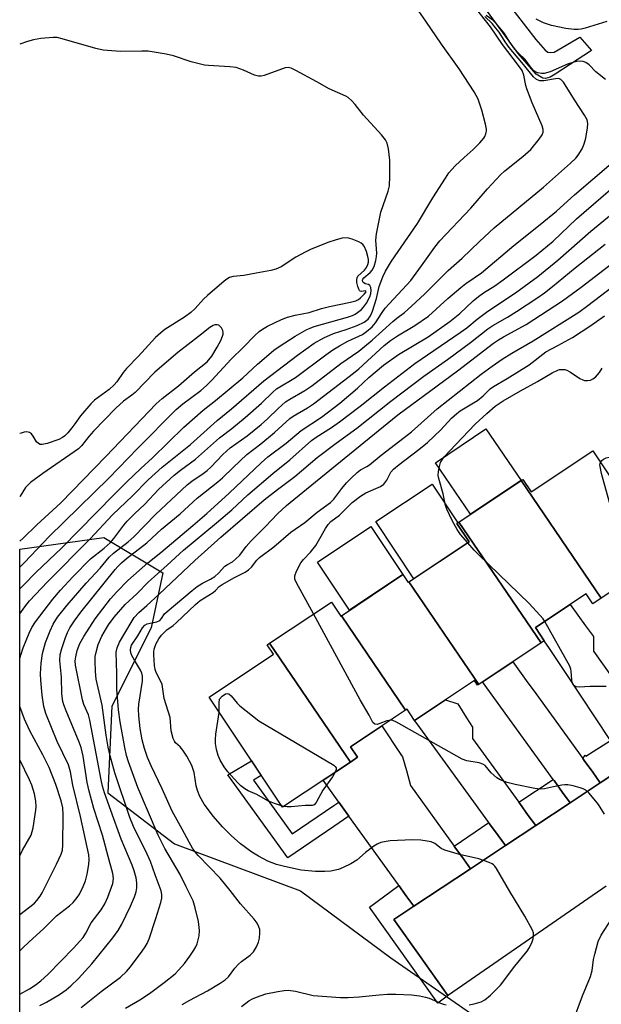
# Model space of a CAD drawing. Units: inches. Extents: x 1249765 to 1255765, y 525454 to 529454.
# Drawn here: x 1249766 to 1249926, y 526504 to 526776 of the extents above; entities that cross this region are included whole.
import ezdxf

# ---------------------------------------------------------------- set-up
doc = ezdxf.new("R2010")
doc.units = ezdxf.units.IN
doc.header["$MEASUREMENT"] = 0
for name, color, linetype in [('BLDG-Footprint', 5, 'Continuous'), ('CULTRL-Pad', 6, 'Continuous'), ('NTRL-Trees', 3, 'Continuous'), ('TRANS-Non Street Sidewalk', 7, 'Continuous'), ('TRANS-Road', 130, 'Continuous'), ('TRANS-Street Sidewalk', 7, 'Continuous'), ('Undefined', 1, 'Continuous')]:
    doc.layers.add(name, color=color, linetype=linetype)

msp = doc.modelspace()

# ---------------------------------------------------------------- linework, layer by layer
at = {"layer": 'BLDG-Footprint'}
for points, elevation in [([(1249925.99, 526616.31), (1249903.9, 526648.79), (1249904.4, 526649.13), (1249906.7, 526645.68), (1249923.69, 526656.99), (1249943.17, 526627.75)], 386.01), ([(1249925.99, 526616.31), (1249923.71, 526614.79), (1249921.89, 526617.51), (1249907.88, 526608.17), (1249910.28, 526604.57), (1249909.39, 526603.97), (1249886.7, 526637.33), (1249903.9, 526648.79)], 385.38), ([(1249909.39, 526603.97), (1249892.18, 526592.51), (1249872.95, 526620.79), (1249889.53, 526631.84), (1249886.13, 526636.95), (1249886.7, 526637.33)], 384.08), ([(1249872.95, 526620.79), (1249892.18, 526592.51), (1249891.9, 526592.32), (1249891.05, 526593.59), (1249874.46, 526582.54), (1249872.4, 526585.64), (1249872.02, 526585.39), (1249854.29, 526611.47), (1249871.29, 526622.81), (1249872.73, 526620.64)], 383.45), ([(1249854.29, 526611.47), (1249872.02, 526585.39), (1249856.82, 526575.27), (1249858.75, 526572.38), (1249856.78, 526571.06), (1249834.46, 526603.87), (1249851.53, 526615.24), (1249854.11, 526611.36)], 382.38), ([(1249856.78, 526571.06), (1249838.02, 526558.56), (1249817.76, 526588.98), (1249835.55, 526600.83), (1249833.81, 526603.44), (1249834.46, 526603.87)], 382.11)]:
    msp.add_lwpolyline(points, close=True, dxfattribs=dict(at, elevation=elevation))
at = {"layer": 'CULTRL-Pad'}
for points in [[(1249903.9, 526648.79), (1249889.94, 526639.49), (1249880.3, 526653.68), (1249894.16, 526663.11)], [(1249889.53, 526631.84), (1249874.31, 526621.69), (1249863.79, 526637.48), (1249879.3, 526647.81), (1249886.41, 526637.14), (1249886.13, 526636.95)], [(1249871.29, 526622.81), (1249856.57, 526612.99), (1249847.71, 526626.29), (1249862.43, 526636.11)]]:
    msp.add_lwpolyline(points, close=True, dxfattribs=at)
at = {"layer": 'NTRL-Trees'}
msp.add_lwpolyline([(1250121.85, 526251.17), (1250100.15, 526247.91), (1250050.24, 526276.13), (1249915.69, 526352.08), (1249765.51, 526449.15), (1249765.53, 526629.86), (1249788.74, 526633.11), (1249805.01, 526623.35), (1249801.76, 526608.16), (1249790.91, 526586.46), (1249789.82, 526562.58), (1249808.27, 526548.48), (1249842.99, 526535.46), (1249867.95, 526517.01), (1249917.86, 526482.29), (1249975.37, 526455.16), (1250041.56, 526416.1), (1250096.9, 526374.87), (1250125.11, 526345.57), (1250141.38, 526304.34), (1250137.04, 526272.87)], close=True, dxfattribs=at)
at = {"layer": 'TRANS-Non Street Sidewalk'}
msp.add_lwpolyline([(1249896.51, 526785.47), (1249907.91, 526770.58), (1249910.51, 526767.66), (1249911.25, 526767.14), (1249911.99, 526766.98), (1249913, 526767.14), (1249920.1, 526771.27), (1249923.28, 526767.61), (1249913.31, 526761.04), (1249911.94, 526760.24), (1249910.61, 526759.87), (1249909.87, 526759.93), (1249908.01, 526761.04), (1249903.09, 526766.71), (1249855.17, 526832.44)], dxfattribs=at)
msp.add_lwpolyline([(1249853.56, 526560.01), (1249856.39, 526556.07), (1249852.18, 526553.21), (1249839.51, 526544.6), (1249822.98, 526567.53), (1249829.47, 526571.4), (1249832.16, 526567.37), (1249830, 526566.08), (1249840.69, 526551.26), (1249852.18, 526559.07)], close=True, dxfattribs=at)
at = {"layer": 'TRANS-Road'}
for points in [[(1249937.17, 526582.9), (1249937.54, 526582.38), (1249939.85, 526579.11), (1249941.97, 526576.11), (1249937.79, 526573.34), (1249934.08, 526570.88), (1249933.07, 526570.21), (1249931.07, 526573.23), (1249928.86, 526576.56), (1249928.55, 526577.03), (1249916.14, 526595.74), (1249911.69, 526602.45), (1249910.28, 526604.57), (1249907.88, 526608.17), (1249917.42, 526614.52), (1249921.7, 526608.7), (1249923.86, 526605.76), (1249923.87, 526604.73), (1249923.9, 526601.68)], [(1249920.89, 526572.05), (1249921.3, 526571.49), (1249923.64, 526568.25), (1249925.73, 526565.35), (1249917.39, 526559.82), (1249915.33, 526562.67), (1249912.99, 526565.91), (1249912.73, 526566.27), (1249893.25, 526593.22), (1249901.58, 526598.77), (1249905.32, 526593.59), (1249907.96, 526589.94)], [(1249903.25, 526559.93), (1249903.52, 526559.56), (1249905.87, 526556.33), (1249907.91, 526553.53), (1249899.57, 526548), (1249897.56, 526550.75), (1249895.21, 526553.99), (1249894.94, 526554.36), (1249875.16, 526581.58), (1249874.46, 526582.54), (1249882.77, 526588.07), (1249882.79, 526588.09), (1249883.04, 526588.25), (1249886.39, 526587.11), (1249888.81, 526583.3), (1249890.44, 526580.73), (1249890.44, 526578.93), (1249890.44, 526577.57)], [(1249885.44, 526547.81), (1249885.62, 526547.56), (1249887.96, 526544.31), (1249889.91, 526541.59), (1249874.27, 526531.22), (1249872.37, 526533.86), (1249870.16, 526536.93), (1249870.03, 526537.11), (1249856.39, 526556.07), (1249853.56, 526560.01), (1249852.18, 526561.92), (1249849.23, 526566.03), (1249856.78, 526571.06), (1249858.75, 526572.38), (1249858.52, 526572.72), (1249856.82, 526575.27), (1249865.47, 526581.03), (1249870.73, 526573.14), (1249871.16, 526572.49), (1249872.22, 526568.68), (1249873.37, 526564.59)]]:
    msp.add_lwpolyline(points, close=True, dxfattribs=at)
msp.add_lwpolyline([(1249927.4, 526536.73), (1249883.83, 526506.7), (1249883.64, 526506.57), (1249875.81, 526517.64), (1249868.78, 526527.58), (1249874.27, 526531.22), (1249889.91, 526541.59), (1249899.57, 526548), (1249907.91, 526553.53), (1249917.39, 526559.82), (1249925.73, 526565.35), (1249933.07, 526570.21)], dxfattribs=at)
at = {"layer": 'TRANS-Street Sidewalk'}
for points in [[(1249933.07, 526570.21), (1249925.73, 526565.35), (1249923.64, 526568.25), (1249921.3, 526571.49), (1249920.89, 526572.05), (1249921.6, 526572.91), (1249921.79, 526572.63), (1249928.55, 526577.03), (1249928.86, 526576.56), (1249931.07, 526573.23)], [(1249917.39, 526559.82), (1249907.91, 526553.53), (1249905.87, 526556.33), (1249903.52, 526559.56), (1249903.25, 526559.93), (1249912.73, 526566.27), (1249912.99, 526565.91), (1249915.33, 526562.67)], [(1249899.57, 526548), (1249889.91, 526541.59), (1249887.96, 526544.31), (1249885.62, 526547.56), (1249885.44, 526547.81), (1249894.94, 526554.36), (1249895.21, 526553.99), (1249897.56, 526550.75)], [(1249874.27, 526531.22), (1249868.78, 526527.58), (1249875.81, 526517.64), (1249883.64, 526506.57), (1249883.83, 526506.7), (1249880.94, 526504.5), (1249862.02, 526531), (1249870.16, 526536.93), (1249872.37, 526533.86)]]:
    msp.add_lwpolyline(points, close=True, dxfattribs=at)
at = {"layer": 'Undefined'}
msp.add_line((1249838.36, 526558.79, 382), (1249837.78, 526558.92, 382), dxfattribs=at)
for points, elevation in [([(1249765.53, 526618.86), (1249766.62, 526620.03), (1249769.97, 526623.36), (1249777.17, 526630.23), (1249791.48, 526644.84), (1249795.03, 526648.35), (1249798.91, 526652.09), (1249802.17, 526655.06), (1249810.85, 526663.5), (1249816.19, 526668.23), (1249819.55, 526670.91), (1249827.12, 526677.18), (1249831.15, 526680.97), (1249832.95, 526682.53), (1249835.68, 526684.82), (1249837.12, 526685.86), (1249841.53, 526688.69), (1249844.76, 526690.5), (1249845.65, 526690.91), (1249846.75, 526691.31), (1249856.01, 526693.92), (1249857.32, 526694.37), (1249858.07, 526694.72), (1249858.75, 526695.17), (1249859.81, 526696.06), (1249860.38, 526696.65), (1249861.2, 526697.78), (1249862.17, 526699.5), (1249862.46, 526700.47), (1249862.52, 526701.32), (1249862.42, 526702.11), (1249862.11, 526702.71), (1249861.75, 526702.9), (1249860.88, 526703.15), (1249860.5, 526703.37), (1249860.23, 526703.69), (1249860.12, 526704.16), (1249860.21, 526704.4), (1249860.5, 526704.77), (1249862.27, 526706.27), (1249862.82, 526706.9), (1249863.33, 526707.89), (1249863.79, 526709.57), (1249864, 526710.71), (1249864.08, 526711.56), (1249863.78, 526715.23), (1249863.99, 526716.93), (1249864.86, 526721.53), (1249865.2, 526722.96), (1249867.21, 526728.75), (1249867.56, 526730.15), (1249867.68, 526732.82), (1249867.68, 526737.26), (1249867.31, 526740.37), (1249866.88, 526741.94), (1249866.43, 526742.92), (1249865.36, 526744.27), (1249860.41, 526749.71), (1249858.14, 526752.67), (1249857.21, 526753.69), (1249856.19, 526754.56), (1249855.49, 526755), (1249850.93, 526756.96), (1249847.5, 526758.95), (1249841.73, 526762.08), (1249840.41, 526762.71), (1249839.61, 526762.91), (1249838.79, 526762.82), (1249832.95, 526760.65), (1249832.11, 526760.46), (1249831.42, 526760.45), (1249830.31, 526760.77), (1249827.31, 526762.12), (1249825.21, 526762.85), (1249823.49, 526763.09), (1249817.63, 526763.39), (1249816.49, 526763.54), (1249812.82, 526764.47), (1249807.99, 526766.07), (1249805.97, 526766.57), (1249800.95, 526767.39), (1249799.2, 526767.42), (1249793.35, 526767.28), (1249788.51, 526767.64), (1249786.52, 526768.12), (1249777.21, 526770.82), (1249775.81, 526771.12), (1249774.72, 526771.18), (1249771.36, 526770.85), (1249769.34, 526770.51), (1249767.62, 526770.04), (1249765.54, 526769.3)], 362), ([(1249765.53, 526624.9), (1249766.81, 526626.14), (1249773.68, 526633.3), (1249790.14, 526649.43), (1249798.13, 526657.76), (1249808.65, 526668.41), (1249810.53, 526670.02), (1249815.47, 526673.67), (1249817.09, 526675.03), (1249818.54, 526676.48), (1249823.85, 526682.28), (1249827.31, 526685.63), (1249830.41, 526688.88), (1249831.62, 526689.98), (1249832.49, 526690.59), (1249833.93, 526691.4), (1249837.79, 526693.28), (1249839.38, 526693.9), (1249841.57, 526694.51), (1249845.39, 526695.22), (1249848.8, 526696.32), (1249851, 526696.91), (1249856.83, 526698.04), (1249858.26, 526698.41), (1249858.98, 526698.77), (1249859.59, 526699.23), (1249860.61, 526700.23), (1249861.09, 526700.92), (1249861.07, 526701.1), (1249860.95, 526701.15), (1249859.83, 526701.02), (1249859.45, 526701.14), (1249859.3, 526701.27), (1249859.06, 526701.67), (1249858.81, 526702.42), (1249858.58, 526703.51), (1249858.52, 526704.32), (1249858.61, 526704.81), (1249858.87, 526705.25), (1249860.69, 526706.94), (1249861.19, 526707.65), (1249861.58, 526708.43), (1249861.76, 526709.13), (1249861.78, 526709.84), (1249861.63, 526710.66), (1249861.23, 526712.02), (1249860.54, 526713.56), (1249860.21, 526714), (1249859.77, 526714.37), (1249859.07, 526714.74), (1249857.31, 526715.48), (1249855.96, 526715.82), (1249854.51, 526715.77), (1249852.81, 526715.32), (1249850.59, 526714.51), (1249845.81, 526712.58), (1249844.3, 526711.85), (1249841.74, 526710.45), (1249837.67, 526707.86), (1249836.19, 526707.17), (1249834.79, 526706.8), (1249830.78, 526706.03), (1249827.4, 526705.47), (1249824.42, 526705.18), (1249823.39, 526704.86), (1249822.66, 526704.44), (1249821.97, 526703.91), (1249817.31, 526699.94), (1249816.25, 526698.91), (1249813.97, 526696.33), (1249812.76, 526695.19), (1249811.03, 526693.93), (1249805.58, 526690.49), (1249804.47, 526689.61), (1249803.02, 526688.31), (1249798.2, 526683.06), (1249795, 526679.72), (1249794.1, 526678.61), (1249792.28, 526676.04), (1249791.56, 526675.19), (1249790.16, 526673.95), (1249786.15, 526671.03), (1249785.1, 526670.03), (1249782.27, 526666.69), (1249780.77, 526664.47), (1249779.89, 526663.33), (1249778.78, 526662), (1249777.98, 526661.19), (1249777.31, 526660.67), (1249776.27, 526660.1), (1249773.13, 526659.03), (1249771.71, 526658.74), (1249771.19, 526658.8), (1249770.72, 526658.99), (1249770.15, 526659.47), (1249769.22, 526661.08), (1249768.76, 526661.68), (1249768.19, 526662.09), (1249767.52, 526662.27), (1249766.72, 526662.16), (1249765.9, 526661.92), (1249765.53, 526661.79)], 360), ([(1249794.67, 526503.05), (1249798.64, 526505.38), (1249801.29, 526507.1), (1249805.4, 526510.13), (1249808.39, 526512.6), (1249809.45, 526513.63), (1249810.98, 526515.43), (1249812.47, 526517.45), (1249813.57, 526519.09), (1249814.15, 526520.06), (1249814.5, 526520.83), (1249815.07, 526523.08), (1249815.16, 526524.5), (1249814.82, 526527.05), (1249813.97, 526530.77), (1249813.36, 526532.72), (1249812.78, 526534.02), (1249811.41, 526536.57), (1249809.83, 526540.03), (1249805.58, 526547.18), (1249803.73, 526550.88), (1249798.11, 526564.03), (1249795.5, 526571.13), (1249795.02, 526572.83), (1249794.54, 526575.05), (1249793.2, 526582.12), (1249792.74, 526585.46), (1249792.32, 526591.18), (1249792.31, 526595.55), (1249792.17, 526601.37), (1249792.4, 526602.59), (1249793.04, 526604.16), (1249796.25, 526609.63), (1249797.11, 526610.98), (1249798.36, 526612.38), (1249800.63, 526614.3), (1249804.04, 526617.4), (1249813.86, 526626.72), (1249821.02, 526633.19), (1249832.97, 526643.46), (1249836.64, 526646.37), (1249841.47, 526649.89), (1249847.63, 526655.19), (1249852.81, 526659.14), (1249858.51, 526663.25), (1249867.95, 526670.69), (1249877.05, 526677.61), (1249883.54, 526682.25), (1249889.91, 526686.94), (1249894.7, 526690.71), (1249896.13, 526691.66), (1249900.16, 526693.95), (1249902.65, 526695.46), (1249908.25, 526699.15), (1249910.36, 526700.64), (1249912.57, 526702.37), (1249918.81, 526707.54), (1249927.11, 526714.06)], 376), ([(1249810.38, 526504.07), (1249812.43, 526505.29), (1249817.33, 526507.83), (1249820.8, 526509.95), (1249822.24, 526510.92), (1249823.12, 526511.77), (1249824.9, 526514.11), (1249825.87, 526515.19), (1249826.76, 526515.96), (1249829.14, 526517.68), (1249830.04, 526518.61), (1249830.89, 526520.02), (1249831.43, 526521.27), (1249831.66, 526522.42), (1249831.78, 526523.9), (1249831.75, 526524.77), (1249831.53, 526525.56), (1249831.03, 526526.54), (1249830.25, 526527.7), (1249826.44, 526531.87), (1249823.61, 526535.58), (1249820.87, 526538.98), (1249814.79, 526545.24), (1249813.86, 526546.33), (1249813.23, 526547.26), (1249812.24, 526548.95), (1249810.37, 526552.53), (1249807.58, 526557.51), (1249804.85, 526563.69), (1249801.76, 526570.04), (1249800.8, 526572.29), (1249799.95, 526574.77), (1249799.31, 526577.19), (1249798.74, 526580.3), (1249798.36, 526583.86), (1249798.33, 526585.62), (1249798.41, 526587.08), (1249799.37, 526593.36), (1249799.39, 526594.8), (1249799.2, 526595.64), (1249798.88, 526596.46), (1249797.2, 526599.17), (1249796.5, 526600.46), (1249796.22, 526601.22), (1249796.09, 526602.01), (1249796.14, 526602.69), (1249796.38, 526603.37), (1249798.11, 526605.91), (1249799.37, 526608.15), (1249800.09, 526608.84), (1249800.73, 526609.21), (1249801.51, 526609.42), (1249803.38, 526609.74), (1249804.19, 526610.16), (1249804.68, 526610.7), (1249805.5, 526611.95), (1249806.18, 526612.67), (1249813.07, 526618.47), (1249814.49, 526619.54), (1249815.92, 526620.5), (1249818.16, 526621.6), (1249819.32, 526622.33), (1249820.38, 526623.19), (1249822.16, 526625.12), (1249822.84, 526625.6), (1249824.23, 526626.39), (1249825.11, 526627.06), (1249826.3, 526628.23), (1249828.03, 526630.58), (1249829.37, 526632.16), (1249833.39, 526636.15), (1249836.67, 526639.59), (1249839.15, 526641.91), (1249844.63, 526646.44), (1249869.9, 526666.93), (1249880.68, 526674.99), (1249886.32, 526679.07), (1249896.25, 526686.75), (1249897.61, 526687.68), (1249899.01, 526688.51), (1249905.31, 526691.88), (1249915.29, 526698.4), (1249920.42, 526702.24), (1249932.76, 526711.71)], 378), ([(1249889.52, 526504.03), (1249890.93, 526504.24), (1249892.86, 526504.79), (1249893.85, 526505.35), (1249895.4, 526506.71), (1249898.16, 526509.41), (1249902.18, 526514.72), (1249905.6, 526518.86), (1249906.19, 526519.85), (1249906.91, 526521.43), (1249907.2, 526522.23), (1249907.34, 526523.04), (1249907.28, 526523.85), (1249907.03, 526524.66), (1249904.94, 526528.53), (1249900.75, 526535.26), (1249897.09, 526541.62), (1249896.62, 526542.31), (1249896.27, 526542.67), (1249895.86, 526542.96), (1249895.07, 526543.34), (1249892.26, 526544.32), (1249886.86, 526545.52), (1249882.86, 526546.67), (1249881.83, 526547.18), (1249880.04, 526548.57), (1249879.04, 526549), (1249877.93, 526549.24), (1249876.21, 526549.47), (1249873.9, 526549.6), (1249867.75, 526549.32), (1249866.61, 526549.14), (1249865.21, 526548.81), (1249864.17, 526548.4), (1249863.22, 526547.8), (1249860.97, 526546.09), (1249858.6, 526543.95), (1249856.89, 526542.91), (1249854.82, 526541.89), (1249853.51, 526541.36), (1249851.37, 526540.89), (1249849.71, 526540.79), (1249847.14, 526540.85), (1249843.22, 526541.17), (1249838.62, 526542.17), (1249836.35, 526542.77), (1249834.03, 526543.66), (1249831.39, 526545.03), (1249829.62, 526546.14), (1249826.49, 526548.44), (1249823.84, 526550.77), (1249821.48, 526553.19), (1249818.99, 526556.03), (1249816.42, 526559.44), (1249815.27, 526561.53), (1249814.56, 526563.16), (1249814.25, 526564.49), (1249813.66, 526568.18), (1249812.98, 526570.08), (1249811.6, 526572.64), (1249810.55, 526574.37), (1249809.84, 526575.22), (1249808.55, 526576.39), (1249808.24, 526576.81), (1249807.9, 526577.54), (1249807.33, 526579.7), (1249807, 526583.34), (1249805.34, 526588.61), (1249804.8, 526592.51), (1249804.32, 526593.65), (1249803.13, 526595.79), (1249802.91, 526596.61), (1249802.75, 526597.75), (1249802.49, 526600.66), (1249802.53, 526601.49), (1249802.65, 526602.26), (1249802.86, 526603.02), (1249803.19, 526603.8), (1249803.93, 526605.09), (1249804.6, 526606.07), (1249806.08, 526607.54), (1249807.86, 526608.79), (1249808.71, 526609.48), (1249814.01, 526614.59), (1249815.3, 526615.7), (1249818.88, 526617.91), (1249819.56, 526618.47), (1249820.6, 526619.5), (1249821.41, 526620.1), (1249824.81, 526621.99), (1249827.77, 526623.5), (1249828.69, 526624.11), (1249829.46, 526624.91), (1249830.94, 526626.8), (1249831.71, 526627.53), (1249835.69, 526630.46), (1249840.38, 526634.56), (1249844.18, 526637.19), (1249847.64, 526640.08), (1249851.3, 526642.71), (1249852.22, 526643.67), (1249854.44, 526646.61), (1249855.74, 526648.17), (1249856.95, 526649.44), (1249858.69, 526651.04), (1249859.61, 526651.75), (1249861.34, 526652.64), (1249862.07, 526653.14), (1249865.27, 526655.78), (1249871.65, 526660.67), (1249873.6, 526662.29), (1249880.73, 526668.64), (1249892.89, 526678.18), (1249895.86, 526680.42), (1249898.64, 526682.33), (1249901.31, 526683.96), (1249907.25, 526687.39), (1249919.78, 526695.32), (1249922.3, 526697.14), (1249934.73, 526706.62)], 380), ([(1249846.57, 526611.94), (1249841.88, 526620.53), (1249841.45, 526621.6), (1249841.42, 526622.46), (1249841.88, 526623.76), (1249843.06, 526626.04), (1249843.79, 526626.96), (1249845.76, 526629.03), (1249847.2, 526630.89), (1249847.99, 526632.11), (1249849.92, 526635.55), (1249850.67, 526636.7), (1249851.4, 526637.51), (1249853.75, 526639.26), (1249857.25, 526642.77), (1249859.57, 526644.5), (1249861.06, 526645.36), (1249865.06, 526647.2), (1249865.96, 526647.8), (1249866.82, 526648.87), (1249867.98, 526651.1), (1249868.67, 526651.95), (1249870.24, 526653.25), (1249875.66, 526657.36), (1249878.09, 526659.35), (1249881.76, 526662.85), (1249884.72, 526666), (1249886.19, 526667.36), (1249887.11, 526668.03), (1249890.77, 526670.22), (1249891.86, 526670.95), (1249893.39, 526672.19), (1249895.39, 526674.09), (1249896.28, 526674.8), (1249900.07, 526676.98), (1249906.11, 526680.78), (1249910.71, 526684.36), (1249914.02, 526686.07), (1249918.11, 526688.31), (1249923.13, 526691.6), (1249926.94, 526694.33)], 382), ([(1249765.53, 526632.1), (1249766.5, 526632.91), (1249770.2, 526636.56), (1249776.83, 526642.64), (1249789.27, 526655.41), (1249803.22, 526670.03), (1249804.8, 526671.45), (1249809.31, 526674.93), (1249813.76, 526678.78), (1249817.22, 526681.63), (1249818.52, 526683.16), (1249820.01, 526685.61), (1249821.11, 526687.63), (1249821.63, 526689.19), (1249821.67, 526689.7), (1249821.56, 526690.23), (1249821.2, 526690.98), (1249820.86, 526691.39), (1249820.47, 526691.67), (1249820.04, 526691.8), (1249819.36, 526691.8), (1249818.86, 526691.65), (1249817.95, 526691.08), (1249814.82, 526688.54), (1249809.15, 526684.21), (1249802.84, 526678.75), (1249797.36, 526673.14), (1249796.46, 526672.41), (1249794.16, 526670.75), (1249792.07, 526668.83), (1249785.91, 526662.45), (1249784.59, 526660.94), (1249782.59, 526658.4), (1249781.78, 526657.58), (1249771.89, 526650.73), (1249768.53, 526648.25), (1249767.11, 526646.87), (1249765.61, 526644.53), (1249765.53, 526644.43)], 358), ([(1249889.16, 526631.59), (1249887.19, 526633.88), (1249886.21, 526635.27), (1249884.82, 526637.75), (1249883.39, 526640.86), (1249883.04, 526641.92), (1249882.42, 526645.14), (1249881.18, 526649.32), (1249881.04, 526650.18), (1249881.11, 526651.3), (1249881.36, 526652.71), (1249881.68, 526653.79), (1249882.07, 526654.54), (1249882.75, 526655.45), (1249884.1, 526656.95), (1249891.23, 526664.37), (1249894.4, 526667.33), (1249896.73, 526669.31), (1249898.93, 526670.86), (1249903.72, 526673.6), (1249908.43, 526676.15), (1249912.48, 526678.58), (1249913.98, 526679.3), (1249914.5, 526679.45), (1249915.07, 526679.5), (1249915.92, 526679.43), (1249916.47, 526679.29), (1249917.49, 526678.74), (1249920.14, 526676.95), (1249920.91, 526676.59), (1249921.43, 526676.47), (1249922.22, 526676.42), (1249923, 526676.54), (1249923.72, 526676.89), (1249924.4, 526677.38), (1249925, 526677.97), (1249925.52, 526678.65), (1249926.28, 526679.84)], 384), ([(1249925.8, 526653.83), (1249926.18, 526654.38), (1249926.61, 526654.71), (1249927.35, 526655.08), (1249928.15, 526655.26), (1249929.21, 526655.2), (1249930.23, 526654.94), (1249931.13, 526654.52), (1249933.1, 526653.39), (1249933.82, 526653.12), (1249934.31, 526653.06), (1249935.72, 526653.17), (1249937.4, 526653.53), (1249938.19, 526653.85), (1249939.17, 526654.49), (1249940.73, 526655.84), (1249941.07, 526656.3), (1249941.46, 526657.06), (1249941.98, 526658.73), (1249943.51, 526665.02), (1249943.97, 526666.36), (1249944.45, 526667.44)], 386), ([(1249934.47, 526621.96), (1249933.13, 526625.51), (1249932.58, 526627.19), (1249926.11, 526650.75), (1249925.67, 526652.66), (1249925.64, 526653.18), (1249925.8, 526653.83)], 386), ([(1249910.44, 526609.87), (1249909.94, 526610.58), (1249909.02, 526611.66), (1249906.09, 526614.8), (1249892.16, 526628.37), (1249890.93, 526629.61), (1249889.16, 526631.59)], 384), ([(1249867.91, 526582.65), (1249866.86, 526582.45), (1249864.94, 526581.68), (1249864.16, 526581.45), (1249863.48, 526581.52), (1249862.98, 526581.99), (1249861.92, 526583.98), (1249859.43, 526588.23), (1249846.57, 526611.94)], 382), ([(1249927.37, 526591.88), (1249922.97, 526591.94), (1249919.99, 526591.74), (1249919.18, 526591.81), (1249918.71, 526591.97), (1249918.33, 526592.28), (1249917.97, 526592.97), (1249917.85, 526593.8), (1249917.74, 526596.16), (1249917.64, 526596.73), (1249917.34, 526597.54), (1249910.44, 526609.87)], 384), ([(1249820.58, 526584.74), (1249820.55, 526587.36), (1249820.64, 526588.41), (1249821.42, 526589.27), (1249822.3, 526589.91), (1249822.84, 526590.02), (1249823.27, 526589.87), (1249823.84, 526589.38), (1249825.55, 526587.35), (1249826.31, 526586.58), (1249831.49, 526582.43), (1249852.22, 526570.19), (1249852.62, 526569.85), (1249852.85, 526569.46), (1249852.86, 526569.01), (1249852.61, 526568.29)], 382), ([(1249837.78, 526558.92), (1249835.85, 526559.59), (1249834, 526560.34), (1249830.95, 526562.06), (1249828.56, 526563.09), (1249827.62, 526563.63), (1249826.57, 526564.44), (1249825.74, 526565.28), (1249822.99, 526568.37), (1249821.91, 526569.77), (1249820.86, 526571.54), (1249820.3, 526572.83), (1249819.81, 526574.54), (1249819.57, 526576.17), (1249819.55, 526577.31), (1249819.67, 526578.73), (1249820.58, 526584.74)], 382), ([(1249926.88, 526556.63), (1249925.23, 526559.31), (1249924.54, 526560.26), (1249922.61, 526562.52), (1249921.74, 526563.27), (1249920.99, 526563.63), (1249920.18, 526563.9), (1249918.23, 526564.44), (1249916.83, 526564.73), (1249915.98, 526564.75), (1249915.13, 526564.65), (1249912.84, 526564.24), (1249910.37, 526563.63), (1249909.13, 526563.54), (1249907.67, 526563.73), (1249902.22, 526564.81), (1249900.03, 526565.39), (1249898.15, 526566.14), (1249897.16, 526566.72), (1249895.66, 526568.1), (1249893.93, 526570.06), (1249893.35, 526570.5), (1249892.33, 526570.87), (1249888.94, 526571.39), (1249887.58, 526571.88), (1249869.51, 526582.09), (1249868.47, 526582.55), (1249867.91, 526582.65)], 382), ([(1249852.61, 526568.29), (1249851.88, 526566.96), (1249849.21, 526563.24), (1249847.34, 526559.84), (1249846.76, 526559.21), (1249846.21, 526559.01), (1249844.34, 526559.09), (1249840.39, 526558.65), (1249839.33, 526558.67), (1249838.36, 526558.79)], 382), ([(1249918.16, 526499.29), (1249920.81, 526506.52), (1249923.05, 526511.78), (1249923.49, 526513.45), (1249923.88, 526516.56), (1249924.2, 526518.01), (1249925.15, 526521.47), (1249925.95, 526523.27), (1249928.87, 526527.68)], 382), ([(1249826.69, 526503.56), (1249828.77, 526505.06), (1249829.76, 526505.62), (1249830.82, 526506.1), (1249833.44, 526507.02), (1249836.77, 526507.72), (1249838.48, 526507.99), (1249839.62, 526508.07), (1249841.65, 526507.74), (1249846.46, 526506.53), (1249854.02, 526506.06), (1249856.12, 526506.06), (1249859.18, 526506.19), (1249864.71, 526506.78), (1249867.01, 526506.9), (1249869.31, 526506.93), (1249873.66, 526506.73), (1249875.88, 526506.46), (1249877.52, 526506.15), (1249878.52, 526505.8), (1249881.61, 526504.45), (1249882.43, 526504.18), (1249883.22, 526504.02)], 380)]:
    msp.add_lwpolyline(points, dxfattribs=dict(at, elevation=elevation))
for points in [[(1249765.52, 526599.45, 366), (1249765.81, 526600.61, 366), (1249766.44, 526602.57, 366), (1249768.09, 526606.65, 366), (1249768.87, 526608.2, 366), (1249769.88, 526609.77, 366), (1249774.64, 526616.03, 366), (1249776.77, 526618.51, 366), (1249780.14, 526622.24, 366), (1249785.08, 526627.16, 366), (1249788.78, 526630.12, 366), (1249790.45, 526631.62, 366), (1249791.48, 526632.81, 366), (1249794.21, 526636.47, 366), (1249795.16, 526637.54, 366), (1249797.18, 526639.58, 366), (1249800.03, 526642.25, 366), (1249803.81, 526646.33, 366), (1249808.14, 526650.3, 366), (1249809.87, 526651.71, 366), (1249814.07, 526654.72, 366), (1249820.62, 526660.6, 366), (1249824.03, 526663.21, 366), (1249827.7, 526666.19, 366), (1249832.21, 526670.13, 366), (1249835.39, 526673.21, 366), (1249836.42, 526674.1, 366), (1249841.61, 526677.22, 366), (1249850.02, 526683.55, 366), (1249851.93, 526684.88, 366), (1249853.76, 526686, 366), (1249856.09, 526687.27, 366), (1249860.11, 526689.17, 366), (1249861.22, 526689.95, 366), (1249862.76, 526691.28, 366), (1249863.69, 526692.37, 366), (1249865.52, 526695.22, 366), (1249866.39, 526696.37, 366), (1249873.42, 526704.09, 366), (1249876.44, 526708.14, 366), (1249880.05, 526713.26, 366), (1249881.44, 526715, 366), (1249890.03, 526724.06, 366), (1249894.62, 526729.35, 366), (1249898.17, 526733.23, 366), (1249899.41, 526734.36, 366), (1249904.41, 526738.29, 366), (1249906.53, 526740.27, 366), (1249908.9, 526743.06, 366), (1249909.7, 526744.29, 366), (1249909.97, 526745.03, 366), (1249909.97, 526745.73, 366), (1249909.69, 526746.76, 366), (1249906.96, 526753.16, 366), (1249905.47, 526757.03, 366), (1249905.23, 526757.88, 366), (1249904.66, 526760.78, 366), (1249904.15, 526762.04, 366), (1249903.2, 526763.46, 366), (1249898.78, 526769.26, 366), (1249895.48, 526774.08, 366), (1249886.51, 526785.5, 366)], [(1249765.53, 526611.99, 364), (1249766.94, 526613.93, 364), (1249768.24, 526615.58, 364), (1249773.18, 526620.79, 364), (1249784.94, 526632.68, 364), (1249791.11, 526639.33, 364), (1249796.67, 526644.61, 364), (1249800.96, 526649.03, 364), (1249804.85, 526652.45, 364), (1249812.64, 526658.76, 364), (1249820.05, 526665.38, 364), (1249823.99, 526668.65, 364), (1249832.89, 526676.35, 364), (1249842.19, 526683.47, 364), (1249846.8, 526686.72, 364), (1249849.41, 526688.24, 364), (1249852.07, 526689.38, 364), (1249855.65, 526690.52, 364), (1249858.64, 526691.62, 364), (1249860.62, 526692.58, 364), (1249861.7, 526693.36, 364), (1249862.34, 526694.29, 364), (1249862.86, 526695.61, 364), (1249864.01, 526699.07, 364), (1249864.76, 526702.39, 364), (1249865.71, 526705.08, 364), (1249866.46, 526706.64, 364), (1249868.08, 526709.41, 364), (1249875.3, 526719.83, 364), (1249879.5, 526726.84, 364), (1249882.99, 526732.33, 364), (1249883.99, 526733.79, 364), (1249884.73, 526734.7, 364), (1249885.72, 526735.71, 364), (1249888.2, 526738.04, 364), (1249890.67, 526740.19, 364), (1249892.51, 526742.04, 364), (1249893.63, 526743.34, 364), (1249893.9, 526743.82, 364), (1249894.18, 526744.56, 364), (1249894.33, 526745.34, 364), (1249894.34, 526745.87, 364), (1249894.09, 526747.26, 364), (1249893.04, 526751.14, 364), (1249892, 526754.15, 364), (1249890.96, 526756.15, 364), (1249886.81, 526762.55, 364), (1249881.91, 526769.31, 364), (1249877.61, 526775.67, 364), (1249874.34, 526780.29, 364)], [(1249765.52, 526518.87, 368), (1249766.27, 526519.69, 368), (1249768.12, 526521.44, 368), (1249772.11, 526524.98, 368), (1249775.64, 526528.56, 368), (1249779.28, 526531.3, 368), (1249780.3, 526532.28, 368), (1249781.39, 526533.61, 368), (1249782.01, 526534.59, 368), (1249783.05, 526536.67, 368), (1249783.64, 526538.24, 368), (1249784.12, 526540.08, 368), (1249784.58, 526542.72, 368), (1249784.7, 526544.15, 368), (1249784.62, 526545.41, 368), (1249782.26, 526556.05, 368), (1249780.16, 526564.64, 368), (1249779.54, 526568.33, 368), (1249778.94, 526570.29, 368), (1249775.85, 526576.73, 368), (1249772.71, 526584.5, 368), (1249772.14, 526586.39, 368), (1249771.72, 526589.56, 368), (1249771.37, 526593.68, 368), (1249771.29, 526595.45, 368), (1249771.46, 526598.38, 368), (1249771.81, 526601.02, 368), (1249772.64, 526604.04, 368), (1249773.89, 526607.3, 368), (1249774.75, 526609.11, 368), (1249775.98, 526611.06, 368), (1249778.58, 526614.34, 368), (1249783.88, 526620.41, 368), (1249787.68, 526624.6, 368), (1249790.16, 526627.64, 368), (1249791.37, 526628.75, 368), (1249795.47, 526631.91, 368), (1249797.04, 526633.26, 368), (1249803.02, 526639.45, 368), (1249811.69, 526647.6, 368), (1249813.04, 526648.67, 368), (1249816.15, 526650.73, 368), (1249817.24, 526651.55, 368), (1249818.25, 526652.5, 368), (1249821.53, 526655.99, 368), (1249822.54, 526656.95, 368), (1249823.61, 526657.79, 368), (1249828.27, 526661.11, 368), (1249832.12, 526664.25, 368), (1249833.91, 526665.81, 368), (1249836.83, 526668.71, 368), (1249838.91, 526670.57, 368), (1249840.03, 526671.32, 368), (1249844.2, 526673.65, 368), (1249846.13, 526674.94, 368), (1249854.18, 526681.17, 368), (1249859.13, 526684.53, 368), (1249862.82, 526687.54, 368), (1249868.45, 526692.76, 368), (1249869.58, 526693.67, 368), (1249871.74, 526695.22, 368), (1249873.66, 526696.92, 368), (1249877.33, 526700.36, 368), (1249883.78, 526706.79, 368), (1249887.62, 526710.18, 368), (1249892.37, 526714.82, 368), (1249896.42, 526718.56, 368), (1249910.05, 526729.84, 368), (1249917.52, 526736.47, 368), (1249918.96, 526737.85, 368), (1249919.68, 526738.71, 368), (1249920.7, 526740.44, 368), (1249921.3, 526741.75, 368), (1249921.73, 526743.38, 368), (1249922.2, 526746.22, 368), (1249922.27, 526747.37, 368), (1249922.08, 526748.45, 368), (1249921.43, 526749.74, 368), (1249918.59, 526753.94, 368), (1249915.56, 526758.81, 368), (1249914.83, 526759.57, 368), (1249914.46, 526759.75, 368), (1249914.11, 526759.82, 368), (1249913.34, 526759.76, 368), (1249910.17, 526759.18, 368), (1249909.02, 526759.17, 368), (1249908.12, 526759.55, 368), (1249907.27, 526760.33, 368), (1249904.1, 526764.29, 368), (1249900.58, 526768.42, 368), (1249899.45, 526770, 368), (1249897.8, 526772.61, 368), (1249896.96, 526773.73, 368), (1249895.87, 526775, 368), (1249893.86, 526776.96, 368)], [(1249927.14, 526759.52, 370), (1249924.52, 526761.7, 370), (1249922.64, 526763.65, 370), (1249921.77, 526764.28, 370), (1249921.06, 526764.53, 370), (1249920.31, 526764.59, 370), (1249919.23, 526764.49, 370), (1249918.13, 526764.26, 370), (1249916.66, 526763.77, 370), (1249911.89, 526761.68, 370), (1249910.3, 526761.26, 370), (1249909.5, 526761.23, 370), (1249908.48, 526761.38, 370), (1249907.81, 526761.66, 370), (1249907.27, 526762.09, 370), (1249906.73, 526762.7, 370), (1249904.99, 526765.08, 370), (1249903.04, 526766.91, 370), (1249902.12, 526767.98, 370), (1249900.77, 526769.84, 370), (1249899.27, 526772.25, 370), (1249897.11, 526774.96, 370), (1249896.11, 526775.97, 370), (1249894.28, 526777.27, 370)], [(1249927.59, 526775.58, 372), (1249921.6, 526773.72, 372), (1249920.47, 526773.46, 372), (1249919.62, 526773.37, 372), (1249918.49, 526773.4, 372), (1249916.27, 526773.69, 372), (1249912.26, 526774.48, 372), (1249911.14, 526774.82, 372), (1249910.11, 526775.26, 372), (1249908.09, 526776.25, 372)], [(1249765.52, 526506.93, 370), (1249768.24, 526508.46, 370), (1249769.74, 526509.41, 370), (1249771.38, 526510.62, 370), (1249773.26, 526512.4, 370), (1249780.44, 526519.71, 370), (1249782.06, 526521.47, 370), (1249782.99, 526522.62, 370), (1249783.75, 526523.83, 370), (1249785.25, 526526.68, 370), (1249787.96, 526530.23, 370), (1249789.03, 526531.91, 370), (1249789.85, 526533.73, 370), (1249791.21, 526537.5, 370), (1249791.39, 526538.87, 370), (1249791.21, 526540.26, 370), (1249789.89, 526544.95, 370), (1249788.35, 526550.81, 370), (1249785.98, 526558.19, 370), (1249784.67, 526562.98, 370), (1249784.15, 526565.39, 370), (1249782.99, 526572.67, 370), (1249782.49, 526575.07, 370), (1249781.95, 526576.58, 370), (1249778.29, 526585.21, 370), (1249777.69, 526586.83, 370), (1249777.43, 526587.78, 370), (1249777.15, 526589.86, 370), (1249777.02, 526594.47, 370), (1249776.63, 526599.13, 370), (1249776.72, 526600.8, 370), (1249777.11, 526602.37, 370), (1249778.14, 526605.48, 370), (1249778.68, 526606.86, 370), (1249779.37, 526608.16, 370), (1249780.65, 526610.07, 370), (1249782.39, 526612.43, 370), (1249791.84, 526624.21, 370), (1249792.59, 526625.08, 370), (1249793.57, 526626.03, 370), (1249795.02, 526627.27, 370), (1249800.62, 526631.63, 370), (1249804.61, 526635.35, 370), (1249809.77, 526639.58, 370), (1249814.53, 526643.96, 370), (1249820.2, 526648.41, 370), (1249821.5, 526649.59, 370), (1249824.38, 526652.44, 370), (1249828.24, 526655.95, 370), (1249832.05, 526658.93, 370), (1249835.87, 526662.09, 370), (1249840.03, 526665.97, 370), (1249840.95, 526666.6, 370), (1249844.93, 526668.92, 370), (1249846.58, 526670, 370), (1249857.64, 526678.44, 370), (1249859.12, 526679.67, 370), (1249866.12, 526686.06, 370), (1249867.89, 526687.48, 370), (1249869.74, 526688.75, 370), (1249874.55, 526691.66, 370), (1249878.32, 526694.22, 370), (1249883.71, 526699.12, 370), (1249887.25, 526702.14, 370), (1249888.62, 526703.19, 370), (1249892.96, 526706.19, 370), (1249901.87, 526713.74, 370), (1249909.19, 526719.53, 370), (1249913.68, 526723.2, 370), (1249918.66, 526727.7, 370), (1249928.78, 526736.36, 370)], [(1249771.06, 526503.84, 372), (1249772.91, 526504.74, 372), (1249776.45, 526506.88, 372), (1249778.36, 526508.18, 372), (1249779.63, 526509.23, 372), (1249781.72, 526511.29, 372), (1249785.38, 526515.36, 372), (1249791.19, 526522.54, 372), (1249792.65, 526524.56, 372), (1249793.66, 526526.27, 372), (1249796.1, 526531.29, 372), (1249797.22, 526533.85, 372), (1249797.66, 526535.2, 372), (1249797.87, 526536.34, 372), (1249797.86, 526537.71, 372), (1249797.64, 526539.08, 372), (1249797.11, 526540.97, 372), (1249796.52, 526542.57, 372), (1249793.54, 526549.78, 372), (1249790.68, 526557.64, 372), (1249788.95, 526562.59, 372), (1249788.38, 526564.42, 372), (1249787.99, 526566.13, 372), (1249784.89, 526582.64, 372), (1249784.47, 526584.05, 372), (1249783.25, 526586.98, 372), (1249782.84, 526588.27, 372), (1249780.91, 526597.79, 372), (1249780.82, 526599.05, 372), (1249780.96, 526600.15, 372), (1249781.41, 526601.83, 372), (1249782.14, 526603.82, 372), (1249783.2, 526605.73, 372), (1249786.37, 526610.62, 372), (1249790.56, 526616.13, 372), (1249792.28, 526618.03, 372), (1249795.4, 526621.2, 372), (1249800.88, 526626.08, 372), (1249804.47, 526628.96, 372), (1249813.3, 526636.41, 372), (1249817.14, 526639.74, 372), (1249823.36, 526645.32, 372), (1249832.14, 526653.71, 372), (1249833.97, 526655.36, 372), (1249839.07, 526659.15, 372), (1249843.22, 526662.66, 372), (1249848.79, 526666.28, 372), (1249853.85, 526670.19, 372), (1249858.73, 526674.28, 372), (1249861.86, 526677.29, 372), (1249865.87, 526680.63, 372), (1249870.07, 526683.61, 372), (1249878.2, 526688.47, 372), (1249884.19, 526692.76, 372), (1249886.95, 526694.91, 372), (1249890.7, 526698.46, 372), (1249892.11, 526699.67, 372), (1249893.51, 526700.64, 372), (1249896.67, 526702.59, 372), (1249898.98, 526704.22, 372), (1249908.05, 526711.07, 372), (1249912.78, 526714.92, 372), (1249919.17, 526721.05, 372), (1249932.62, 526732.67, 372)], [(1249782.52, 526503.28, 374), (1249787.97, 526507.72, 374), (1249793.37, 526511.63, 374), (1249795, 526513.16, 374), (1249796.09, 526514.46, 374), (1249799.33, 526518.81, 374), (1249800.16, 526519.99, 374), (1249800.72, 526520.97, 374), (1249801.25, 526522.25, 374), (1249803.07, 526527.8, 374), (1249804.47, 526532.3, 374), (1249804.74, 526533.43, 374), (1249804.77, 526534.46, 374), (1249804.56, 526535.52, 374), (1249802.86, 526539.94, 374), (1249801.58, 526543.62, 374), (1249800.7, 526545.59, 374), (1249796.91, 526553.23, 374), (1249795.91, 526555.74, 374), (1249791.73, 526568.11, 374), (1249790.44, 526572.78, 374), (1249789.91, 526575.19, 374), (1249789.36, 526578.49, 374), (1249788.23, 526586.76, 374), (1249786.62, 526593.98, 374), (1249786.43, 526596.08, 374), (1249786.32, 526599.04, 374), (1249786.36, 526600.22, 374), (1249786.5, 526601.06, 374), (1249787.19, 526603.5, 374), (1249788.19, 526605.78, 374), (1249789.43, 526608.01, 374), (1249790.05, 526608.97, 374), (1249791.61, 526611.05, 374), (1249794.64, 526614.54, 374), (1249797.87, 526617.55, 374), (1249801.09, 526620.84, 374), (1249802.68, 526622.34, 374), (1249806.25, 526625.46, 374), (1249810.69, 526629.56, 374), (1249819.83, 526637.11, 374), (1249824.04, 526640.74, 374), (1249828.51, 526644.86, 374), (1249835.41, 526650.76, 374), (1249840.08, 526654.49, 374), (1249846.03, 526659.89, 374), (1249847.3, 526660.81, 374), (1249851.56, 526663.49, 374), (1249853.73, 526665.05, 374), (1249859.44, 526669.31, 374), (1249866.17, 526674.7, 374), (1249874.6, 526681.11, 374), (1249887.1, 526689.65, 374), (1249888.91, 526690.98, 374), (1249891.78, 526693.33, 374), (1249894.7, 526695.56, 374), (1249902.35, 526700.68, 374), (1249908.48, 526705.14, 374), (1249914.03, 526709.69, 374), (1249923.17, 526717.7, 374), (1249932.33, 526725.22, 374)], [(1249765.52, 526528.96, 366), (1249768.31, 526531.03, 366), (1249769.57, 526532.07, 366), (1249770.26, 526532.8, 366), (1249771.12, 526533.97, 366), (1249771.7, 526534.96, 366), (1249775.71, 526542.81, 366), (1249777, 526545.62, 366), (1249777.28, 526546.71, 366), (1249777.43, 526548.13, 366), (1249777.47, 526556.46, 366), (1249777.37, 526558.44, 366), (1249776.95, 526560.34, 366), (1249775.53, 526564.89, 366), (1249773.62, 526569.52, 366), (1249771.87, 526573.06, 366), (1249768.31, 526579.7, 366), (1249766.8, 526582.92, 366), (1249765.52, 526586.35, 366)], [(1249765.52, 526545.12, 364), (1249766.32, 526546.72, 364), (1249768.69, 526550.88, 364), (1249769.2, 526552.88, 364), (1249770.01, 526557.74, 364), (1249770.04, 526558.81, 364), (1249769.97, 526560.27, 364), (1249769.64, 526562.24, 364), (1249768.9, 526564.64, 364), (1249768.22, 526566.17, 364), (1249765.52, 526571.64, 364)]]:
    msp.add_polyline3d(points, dxfattribs=at)

doc.saveas('drawing.dxf')
